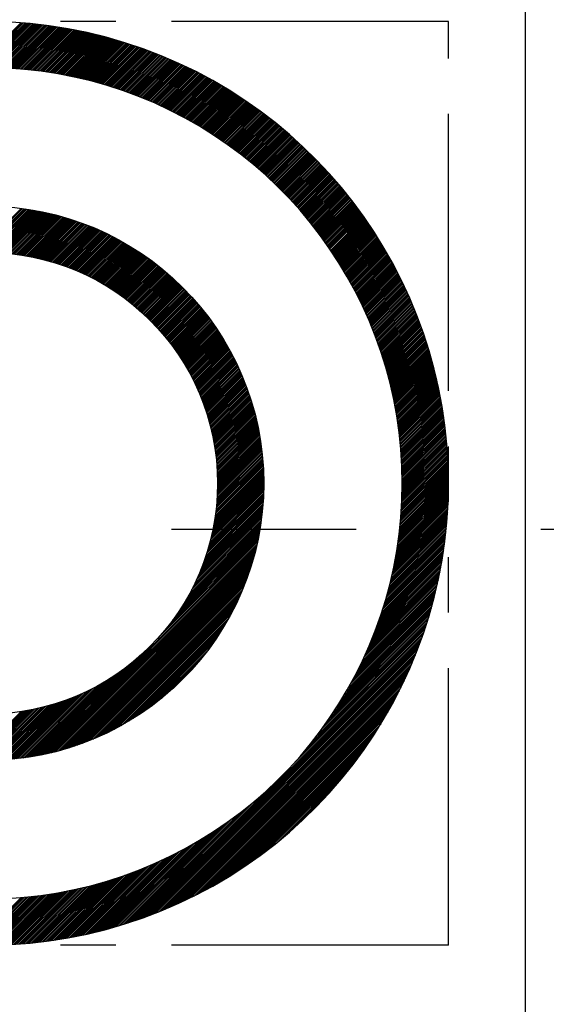
# Model space of a CAD drawing. Extents: x 0 to 4029, y -24035 to 2875.
# Drawn here: x 1669 to 1675, y 1527 to 1538 of the extents above; entities that cross this region are included whole.
import ezdxf

# ---------------------------------------------------------------- set-up
doc = ezdxf.new("R2010")
doc.units = 0
doc.header["$LTSCALE"] = 8
doc.header["$MEASUREMENT"] = 0
doc.linetypes.add('CENTER', pattern=[2, 1.25, -0.25, 0.25, -0.25])
doc.linetypes.add('PHANTOM', pattern=[2.5, 1.25, -0.25, 0.25, -0.25, 0.25, -0.25])
doc.layers.get('0').update_dxf_attribs({"linetype": 'CONTINUOUS'})
doc.layers.get('DEFPOINTS').update_dxf_attribs({"linetype": 'CONTINUOUS'})
for name, color, linetype in [('1', 1, 'CENTER'), ('2', 5, 'PHANTOM'), ('DIM', 6, 'CONTINUOUS')]:
    doc.layers.add(name, color=color, linetype=linetype)
doc.dimstyles.new('A1', dxfattribs={"dimtxt": 4, "dimasz": 3.5, "dimexe": 2, "dimexo": 0.7, "dimgap": 2, "dimtad": 1, "dimtoh": 1, "dimdec": 3, "dimdsep": 46, "dimtxsty": 'Standard', "dimcen": 0, "dimclrd": 2, "dimclre": 2, "dimclrt": 6, "dimadec": 0, "dimazin": 2, "dimtp": 0.02, "dimtfac": 0.65, "dimtdec": 3, "dimtmove": 0, "dimatfit": 3, "dimfxl": 0, "dimtolj": 1, "dimarcsym": 0})

# ---------------------------------------------------------------- blocks, each defined once
blk = doc.blocks.new('*X89')
at = {"color": 0}
for p, q in [((8.586, 12.333), (9.074, 12.821)), ((8.604, 12.334), (9.09, 12.82)), ((8.622, 12.334), (9.106, 12.819)), ((8.64, 12.334), (9.123, 12.817)), ((8.658, 12.335), (9.139, 12.816)), ((8.675, 12.335), (9.155, 12.815)), ((8.693, 12.335), (9.171, 12.813)), ((8.711, 12.335), (9.188, 12.812)), ((8.728, 12.335), (9.204, 12.81)), ((8.746, 12.335), (9.22, 12.808)), ((8.764, 12.334), (9.236, 12.807)), ((8.781, 12.334), (9.252, 12.805)), ((8.798, 12.334), (9.268, 12.803)), ((8.816, 12.333), (9.283, 12.801)), ((8.833, 12.333), (9.299, 12.799)), ((8.85, 12.332), (9.315, 12.798)), ((8.867, 12.332), (9.331, 12.796)), ((8.884, 12.331), (9.346, 12.794)), ((8.901, 12.331), (9.362, 12.792)), ((8.918, 12.33), (9.378, 12.789)), ((8.935, 12.329), (9.393, 12.787)), ((8.952, 12.328), (9.409, 12.785)), ((8.968, 12.327), (9.424, 12.783)), ((8.985, 12.326), (9.44, 12.781)), ((9.002, 12.325), (9.455, 12.778)), ((9.018, 12.324), (9.47, 12.776)), ((9.035, 12.323), (9.486, 12.774)), ((9.051, 12.322), (9.501, 12.771)), ((9.068, 12.32), (9.516, 12.769)), ((9.084, 12.319), (9.531, 12.766)), ((9.1, 12.317), (9.546, 12.764)), ((9.116, 12.316), (9.561, 12.761)), ((9.133, 12.315), (9.576, 12.758)), ((9.149, 12.313), (9.591, 12.756)), ((9.165, 12.311), (9.606, 12.753)), ((9.181, 12.31), (9.621, 12.75)), ((9.197, 12.308), (9.636, 12.747)), ((9.213, 12.306), (9.651, 12.745)), ((9.228, 12.304), (9.666, 12.742)), ((9.244, 12.302), (9.681, 12.739)), ((9.26, 12.301), (9.695, 12.736)), ((9.276, 12.299), (9.71, 12.733)), ((9.291, 12.297), (9.725, 12.73)), ((9.307, 12.294), (9.739, 12.727)), ((9.322, 12.292), (9.754, 12.724)), ((9.338, 12.29), (9.768, 12.721)), ((9.353, 12.288), (9.783, 12.717)), ((9.369, 12.286), (9.797, 12.714)), ((9.384, 12.283), (9.812, 12.711)), ((9.4, 12.281), (9.826, 12.708)), ((9.415, 12.279), (9.841, 12.704)), ((9.43, 12.276), (9.855, 12.701)), ((9.445, 12.274), (9.869, 12.698)), ((9.46, 12.271), (9.883, 12.694)), ((9.475, 12.268), (9.898, 12.691)), ((9.49, 12.266), (9.912, 12.687)), ((9.505, 12.263), (9.926, 12.684)), ((9.52, 12.26), (9.94, 12.68)), ((9.535, 12.258), (9.954, 12.676)), ((9.55, 12.255), (9.968, 12.673)), ((9.565, 12.252), (9.982, 12.669)), ((9.58, 12.249), (9.996, 12.665)), ((9.595, 12.246), (10.01, 12.662)), ((9.609, 12.243), (10.024, 12.658)), ((9.624, 12.24), (10.038, 12.654)), ((9.638, 12.237), (10.052, 12.65)), ((9.653, 12.234), (10.065, 12.646)), ((9.668, 12.231), (10.079, 12.642)), ((9.682, 12.228), (10.093, 12.639)), ((9.696, 12.224), (10.107, 12.635)), ((9.711, 12.221), (10.12, 12.631)), ((9.725, 12.218), (10.134, 12.626)), ((9.74, 12.214), (10.148, 12.622)), ((9.754, 12.211), (10.161, 12.618)), ((9.768, 12.208), (10.175, 12.614)), ((9.782, 12.204), (10.188, 12.61)), ((9.796, 12.201), (10.202, 12.606)), ((9.811, 12.197), (10.215, 12.602)), ((9.825, 12.193), (10.228, 12.597)), ((9.839, 12.19), (10.242, 12.593)), ((9.853, 12.186), (10.255, 12.589)), ((9.867, 12.182), (10.269, 12.584)), ((9.881, 12.179), (10.282, 12.58)), ((9.895, 12.175), (10.295, 12.575)), ((9.908, 12.171), (10.308, 12.571)), ((9.922, 12.167), (10.321, 12.567)), ((9.936, 12.163), (10.335, 12.562)), ((9.95, 12.159), (10.348, 12.557)), ((9.963, 12.155), (10.361, 12.553)), ((9.977, 12.151), (10.374, 12.548)), ((9.991, 12.147), (10.387, 12.544)), ((10.004, 12.143), (10.4, 12.539)), ((10.018, 12.139), (10.413, 12.534)), ((10.031, 12.135), (10.426, 12.53)), ((10.045, 12.131), (10.439, 12.525)), ((10.058, 12.127), (10.452, 12.52)), ((10.072, 12.122), (10.465, 12.515)), ((10.085, 12.118), (10.477, 12.51)), ((10.099, 12.114), (10.49, 12.506)), ((10.112, 12.109), (10.503, 12.501)), ((10.125, 12.105), (10.516, 12.496)), ((10.138, 12.101), (10.529, 12.491)), ((10.152, 12.096), (10.541, 12.486)), ((10.165, 12.092), (10.554, 12.481)), ((10.178, 12.087), (10.566, 12.476)), ((10.191, 12.083), (10.579, 12.471)), ((10.204, 12.078), (10.592, 12.466)), ((10.217, 12.073), (10.604, 12.46)), ((10.23, 12.069), (10.617, 12.455)), ((10.243, 12.064), (10.629, 12.45)), ((10.256, 12.059), (10.642, 12.445)), ((10.269, 12.055), (10.654, 12.44)), ((10.282, 12.05), (10.667, 12.434)), ((10.295, 12.045), (10.679, 12.429)), ((10.308, 12.04), (10.691, 12.424)), ((10.32, 12.035), (10.704, 12.418)), ((10.333, 12.03), (10.716, 12.413)), ((10.346, 12.025), (10.728, 12.408)), ((10.359, 12.02), (10.74, 12.402)), ((10.371, 12.015), (10.753, 12.397)), ((10.384, 12.01), (10.765, 12.391)), ((10.396, 12.005), (10.777, 12.386)), ((10.409, 12), (10.789, 12.38)), ((10.422, 11.995), (10.801, 12.375)), ((10.434, 11.99), (10.813, 12.369)), ((10.447, 11.984), (10.825, 12.363)), ((10.459, 11.979), (10.837, 12.358)), ((10.471, 11.974), (10.849, 12.352)), ((10.484, 11.969), (10.861, 12.346)), ((10.496, 11.963), (10.873, 12.341)), ((10.508, 11.958), (10.885, 12.335)), ((10.521, 11.953), (10.897, 12.329)), ((10.533, 11.947), (10.909, 12.323)), ((10.545, 11.942), (10.921, 12.317)), ((10.557, 11.936), (10.933, 12.312)), ((10.57, 11.931), (10.944, 12.306)), ((10.582, 11.925), (10.956, 12.3)), ((10.594, 11.92), (10.968, 12.294)), ((10.606, 11.914), (10.98, 12.288)), ((10.618, 11.908), (10.991, 12.282)), ((10.63, 11.903), (11.003, 12.276)), ((10.642, 11.897), (11.015, 12.27)), ((10.654, 11.891), (11.026, 12.264)), ((10.666, 11.886), (11.038, 12.258)), ((10.678, 11.88), (11.049, 12.252)), ((10.69, 11.874), (11.061, 12.245)), ((10.701, 11.868), (11.072, 12.239)), ((10.713, 11.862), (11.084, 12.233)), ((10.725, 11.856), (11.095, 12.227)), ((10.737, 11.85), (11.107, 12.221)), ((10.748, 11.844), (11.118, 12.214)), ((10.76, 11.838), (11.13, 12.208)), ((10.772, 11.832), (11.141, 12.202)), ((10.783, 11.826), (11.152, 12.195)), ((10.795, 11.82), (11.164, 12.189)), ((10.807, 11.814), (11.175, 12.183)), ((10.818, 11.808), (11.186, 12.176)), ((10.83, 11.802), (11.197, 12.17)), ((10.841, 11.796), (11.209, 12.163)), ((10.853, 11.79), (11.22, 12.157)), ((10.864, 11.783), (11.231, 12.15)), ((10.876, 11.777), (11.242, 12.144)), ((10.887, 11.771), (11.253, 12.137)), ((10.898, 11.765), (11.264, 12.131)), ((10.91, 11.758), (11.275, 12.124)), ((10.921, 11.752), (11.286, 12.117)), ((10.932, 11.745), (11.297, 12.111)), ((10.943, 11.739), (11.308, 12.104)), ((10.955, 11.733), (11.319, 12.097)), ((10.966, 11.726), (11.33, 12.091)), ((10.977, 11.72), (11.341, 12.084)), ((10.988, 11.713), (11.352, 12.077)), ((10.999, 11.706), (11.363, 12.07)), ((11.01, 11.7), (11.374, 12.063)), ((11.021, 11.693), (11.385, 12.057)), ((11.033, 11.687), (11.396, 12.05)), ((11.044, 11.68), (11.406, 12.043)), ((11.055, 11.673), (11.417, 12.036)), ((11.065, 11.666), (11.428, 12.029)), ((11.076, 11.66), (11.439, 12.022)), ((11.087, 11.653), (11.449, 12.015)), ((11.098, 11.646), (11.46, 12.008)), ((11.109, 11.639), (11.471, 12.001)), ((11.12, 11.632), (11.481, 11.994)), ((11.131, 11.626), (11.492, 11.987)), ((11.141, 11.619), (11.502, 11.98)), ((11.152, 11.612), (11.513, 11.972)), ((11.163, 11.605), (11.523, 11.965)), ((11.174, 11.598), (11.534, 11.958)), ((11.184, 11.591), (11.544, 11.951)), ((11.195, 11.584), (11.555, 11.944)), ((11.205, 11.577), (11.565, 11.936)), ((11.216, 11.57), (11.576, 11.929)), ((11.227, 11.562), (11.586, 11.922)), ((11.237, 11.555), (11.596, 11.915)), ((11.248, 11.548), (11.607, 11.907)), ((11.258, 11.541), (11.617, 11.9)), ((11.269, 11.534), (11.627, 11.892)), ((11.279, 11.526), (11.638, 11.885)), ((11.289, 11.519), (11.648, 11.878)), ((11.3, 11.512), (11.658, 11.87)), ((11.31, 11.505), (11.668, 11.863)), ((11.32, 11.497), (11.678, 11.855)), ((11.331, 11.49), (11.689, 11.848)), ((11.341, 11.482), (11.699, 11.84)), ((11.351, 11.475), (11.709, 11.833)), ((11.362, 11.468), (11.719, 11.825)), ((11.372, 11.46), (11.729, 11.817)), ((11.382, 11.453), (11.739, 11.81)), ((11.392, 11.445), (11.749, 11.802)), ((11.402, 11.438), (11.759, 11.794)), ((11.412, 11.43), (11.769, 11.787)), ((11.422, 11.422), (11.779, 11.779)), ((11.432, 11.415), (11.789, 11.771)), ((11.442, 11.407), (11.799, 11.763)), ((11.452, 11.399), (11.809, 11.756)), ((11.462, 11.392), (11.818, 11.748)), ((11.472, 11.384), (11.828, 11.74)), ((11.482, 11.376), (11.838, 11.732)), ((11.492, 11.368), (11.848, 11.724)), ((11.502, 11.361), (11.858, 11.716)), ((11.512, 11.353), (11.867, 11.708)), ((11.522, 11.345), (11.877, 11.7)), ((11.531, 11.337), (11.887, 11.692)), ((11.541, 11.329), (11.897, 11.684)), ((11.551, 11.321), (11.906, 11.676)), ((11.561, 11.313), (11.916, 11.668)), ((11.57, 11.305), (11.925, 11.66)), ((11.58, 11.297), (11.935, 11.652)), ((11.59, 11.289), (11.945, 11.644)), ((11.599, 11.281), (11.954, 11.636)), ((11.609, 11.273), (11.964, 11.628)), ((11.619, 11.265), (11.973, 11.62)), ((11.628, 11.257), (11.983, 11.611)), ((11.638, 11.249), (11.992, 11.603)), ((11.647, 11.24), (12.001, 11.595)), ((11.657, 11.232), (12.011, 11.587)), ((11.666, 11.224), (12.02, 11.578)), ((11.675, 11.216), (12.03, 11.57)), ((11.685, 11.208), (12.039, 11.562)), ((11.694, 11.199), (12.048, 11.553)), ((11.704, 11.191), (12.058, 11.545)), ((11.713, 11.183), (12.067, 11.537)), ((11.722, 11.174), (12.076, 11.528)), ((11.731, 11.166), (12.085, 11.52)), ((11.741, 11.157), (12.095, 11.511)), ((11.75, 11.149), (12.104, 11.503)), ((11.759, 11.14), (12.113, 11.494)), ((11.768, 11.132), (12.122, 11.486)), ((11.777, 11.123), (12.131, 11.477)), ((11.787, 11.115), (12.14, 11.469)), ((11.796, 11.106), (12.149, 11.46)), ((11.805, 11.098), (12.158, 11.451)), ((11.814, 11.089), (12.167, 11.443)), ((11.823, 11.08), (12.176, 11.434)), ((11.832, 11.072), (12.185, 11.425)), ((11.841, 11.063), (12.194, 11.417)), ((11.85, 11.054), (12.203, 11.408)), ((11.859, 11.046), (12.212, 11.399)), ((11.868, 11.037), (12.221, 11.39)), ((11.877, 11.028), (12.23, 11.382)), ((11.885, 11.019), (12.239, 11.373)), ((11.894, 11.01), (12.248, 11.364)), ((11.903, 11.001), (12.257, 11.355)), ((11.912, 10.993), (12.265, 11.346)), ((11.921, 10.984), (12.274, 11.337)), ((11.929, 10.975), (12.283, 11.328)), ((11.938, 10.966), (12.292, 11.319)), ((11.947, 10.957), (12.3, 11.31)), ((11.955, 10.948), (12.309, 11.301)), ((11.964, 10.939), (12.318, 11.292)), ((11.973, 10.93), (12.326, 11.283)), ((11.981, 10.921), (12.335, 11.274)), ((11.99, 10.911), (12.343, 11.265)), ((11.998, 10.902), (12.352, 11.256)), ((12.007, 10.893), (12.361, 11.247)), ((12.015, 10.884), (12.369, 11.238)), ((12.024, 10.875), (12.378, 11.229)), ((12.032, 10.865), (12.386, 11.219)), ((12.041, 10.856), (12.395, 11.21)), ((12.049, 10.847), (12.403, 11.201)), ((12.057, 10.838), (12.411, 11.192)), ((12.066, 10.828), (12.42, 11.182)), ((12.074, 10.819), (12.428, 11.173)), ((12.082, 10.81), (12.437, 11.164)), ((12.091, 10.8), (12.445, 11.154)), ((12.099, 10.791), (12.453, 11.145)), ((12.107, 10.781), (12.461, 11.136)), ((12.115, 10.772), (12.47, 11.126)), ((12.123, 10.762), (12.478, 11.117)), ((12.132, 10.753), (12.486, 11.107)), ((12.14, 10.743), (12.494, 11.098)), ((12.148, 10.734), (12.502, 11.088)), ((12.156, 10.724), (12.511, 11.079)), ((12.164, 10.714), (12.519, 11.069)), ((12.172, 10.705), (12.527, 11.06)), ((12.18, 10.695), (12.535, 11.05)), ((12.188, 10.685), (12.543, 11.04)), ((12.196, 10.676), (12.551, 11.031)), ((12.204, 10.666), (12.559, 11.021)), ((12.212, 10.656), (12.567, 11.011)), ((12.219, 10.646), (12.575, 11.002)), ((12.227, 10.636), (12.583, 10.992)), ((12.235, 10.626), (12.591, 10.982)), ((12.243, 10.617), (12.599, 10.972)), ((12.251, 10.607), (12.607, 10.963)), ((12.258, 10.597), (12.615, 10.953)), ((12.266, 10.587), (12.622, 10.943)), ((12.274, 10.577), (12.63, 10.933)), ((12.282, 10.567), (12.638, 10.923)), ((12.289, 10.557), (12.646, 10.913)), ((12.297, 10.547), (12.653, 10.903)), ((12.304, 10.537), (12.661, 10.893)), ((12.312, 10.527), (12.669, 10.883)), ((12.32, 10.516), (12.677, 10.873)), ((8.6, 10.333), (9.079, 10.811)), ((8.619, 10.333), (9.095, 10.809)), ((8.637, 10.334), (9.11, 10.807)), ((8.655, 10.334), (9.126, 10.805)), ((8.673, 10.335), (9.141, 10.803)), ((8.691, 10.335), (9.157, 10.801)), ((8.708, 10.335), (9.172, 10.798)), ((8.726, 10.335), (9.187, 10.796)), ((8.744, 10.334), (9.202, 10.793)), ((8.761, 10.334), (9.218, 10.791)), ((8.778, 10.334), (9.233, 10.788)), ((8.795, 10.333), (9.248, 10.785)), ((8.812, 10.333), (9.262, 10.783)), ((8.829, 10.332), (9.277, 10.78)), ((8.846, 10.331), (9.292, 10.777)), ((8.863, 10.33), (9.307, 10.774)), ((8.879, 10.329), (9.321, 10.771)), ((8.896, 10.328), (9.336, 10.768)), ((12.327, 10.506), (12.684, 10.863)), ((12.335, 10.496), (12.692, 10.853)), ((12.342, 10.486), (12.699, 10.843)), ((12.349, 10.476), (12.707, 10.833)), ((12.357, 10.465), (12.715, 10.823)), ((12.364, 10.455), (12.722, 10.813)), ((12.372, 10.445), (12.73, 10.803)), ((12.379, 10.434), (12.737, 10.793)), ((12.386, 10.424), (12.745, 10.782)), ((12.394, 10.414), (12.752, 10.772)), ((8.912, 10.326), (9.35, 10.765)), ((8.928, 10.325), (9.365, 10.761)), ((8.945, 10.323), (9.379, 10.758)), ((8.961, 10.322), (9.394, 10.755)), ((8.977, 10.32), (9.408, 10.751)), ((8.992, 10.318), (9.422, 10.748)), ((9.008, 10.316), (9.436, 10.744)), ((9.024, 10.314), (9.45, 10.741)), ((9.04, 10.312), (9.464, 10.737)), ((9.055, 10.31), (9.478, 10.734)), ((9.071, 10.308), (9.492, 10.73)), ((9.086, 10.306), (9.506, 10.726)), ((9.101, 10.303), (9.52, 10.722)), ((9.116, 10.301), (9.534, 10.718)), ((9.132, 10.298), (9.548, 10.714)), ((9.147, 10.296), (9.561, 10.71)), ((9.162, 10.293), (9.575, 10.706)), ((9.176, 10.29), (9.588, 10.702)), ((9.191, 10.287), (9.602, 10.698)), ((9.206, 10.284), (9.615, 10.694)), ((9.221, 10.281), (9.629, 10.689)), ((9.235, 10.278), (9.642, 10.685)), ((9.25, 10.275), (9.655, 10.681)), ((9.264, 10.272), (9.668, 10.676)), ((9.278, 10.268), (9.682, 10.672)), ((9.293, 10.265), (9.695, 10.667)), ((9.307, 10.261), (9.708, 10.662)), ((12.401, 10.403), (12.759, 10.762)), ((12.408, 10.393), (12.767, 10.752)), ((12.415, 10.382), (12.774, 10.741)), ((12.422, 10.372), (12.782, 10.731)), ((12.43, 10.361), (12.789, 10.721)), ((12.437, 10.351), (12.796, 10.71)), ((12.444, 10.34), (12.804, 10.7)), ((12.451, 10.33), (12.811, 10.689)), ((12.458, 10.319), (12.818, 10.679)), ((12.465, 10.308), (12.825, 10.669)), ((9.321, 10.258), (9.721, 10.658)), ((9.335, 10.254), (9.734, 10.653)), ((9.349, 10.251), (9.747, 10.648)), ((9.363, 10.247), (9.76, 10.644)), ((9.377, 10.243), (9.773, 10.639)), ((9.391, 10.239), (9.785, 10.634)), ((9.404, 10.235), (9.798, 10.629)), ((9.418, 10.231), (9.811, 10.624)), ((9.432, 10.227), (9.823, 10.619)), ((9.445, 10.223), (9.836, 10.614)), ((9.459, 10.219), (9.848, 10.609)), ((9.472, 10.214), (9.861, 10.603)), ((9.485, 10.21), (9.873, 10.598)), ((9.499, 10.206), (9.886, 10.593)), ((9.512, 10.201), (9.898, 10.588)), ((9.525, 10.197), (9.911, 10.582)), ((9.538, 10.192), (9.923, 10.577)), ((9.551, 10.188), (9.935, 10.571)), ((9.564, 10.183), (9.947, 10.566)), ((9.577, 10.178), (9.959, 10.56)), ((9.59, 10.173), (9.971, 10.555)), ((12.472, 10.298), (12.832, 10.658)), ((12.479, 10.287), (12.84, 10.648)), ((12.486, 10.276), (12.847, 10.637)), ((12.493, 10.265), (12.854, 10.626)), ((12.5, 10.255), (12.861, 10.616)), ((12.507, 10.244), (12.868, 10.605)), ((12.513, 10.233), (12.875, 10.595)), ((12.52, 10.222), (12.882, 10.584)), ((12.527, 10.211), (12.889, 10.573)), ((12.534, 10.2), (12.896, 10.563)), ((9.603, 10.168), (9.983, 10.549)), ((9.615, 10.163), (9.995, 10.543)), ((9.628, 10.158), (10.007, 10.538)), ((9.641, 10.153), (10.019, 10.532)), ((9.653, 10.148), (10.031, 10.526)), ((9.666, 10.143), (10.043, 10.52)), ((9.678, 10.138), (10.055, 10.514)), ((9.691, 10.133), (10.067, 10.508)), ((9.703, 10.127), (10.078, 10.502)), ((9.715, 10.122), (10.09, 10.496)), ((9.728, 10.116), (10.101, 10.49)), ((9.74, 10.111), (10.113, 10.484)), ((9.752, 10.105), (10.125, 10.478)), ((9.764, 10.1), (10.136, 10.472)), ((9.776, 10.094), (10.147, 10.466)), ((9.788, 10.088), (10.159, 10.459)), ((9.8, 10.083), (10.17, 10.453)), ((12.541, 10.189), (12.903, 10.552)), ((12.547, 10.178), (12.91, 10.541)), ((12.554, 10.167), (12.917, 10.53)), ((12.561, 10.156), (12.924, 10.52)), ((12.567, 10.145), (12.931, 10.509)), ((12.574, 10.134), (12.938, 10.498)), ((12.58, 10.123), (12.944, 10.487)), ((12.587, 10.112), (12.951, 10.476)), ((12.594, 10.101), (12.958, 10.465)), ((12.6, 10.09), (12.965, 10.454)), ((9.812, 10.077), (10.182, 10.447)), ((9.824, 10.071), (10.193, 10.44)), ((9.835, 10.065), (10.204, 10.434)), ((9.847, 10.059), (10.215, 10.427)), ((9.859, 10.053), (10.226, 10.421)), ((9.87, 10.047), (10.238, 10.414)), ((9.882, 10.041), (10.249, 10.408)), ((9.893, 10.035), (10.26, 10.401)), ((9.905, 10.029), (10.271, 10.394)), ((9.916, 10.022), (10.282, 10.388)), ((9.928, 10.016), (10.292, 10.381)), ((9.939, 10.01), (10.303, 10.374)), ((9.95, 10.003), (10.314, 10.367)), ((9.961, 9.997), (10.325, 10.36)), ((9.972, 9.99), (10.336, 10.353)), ((9.984, 9.984), (10.346, 10.346)), ((12.606, 10.079), (12.971, 10.443)), ((12.613, 10.067), (12.978, 10.432)), ((12.619, 10.056), (12.985, 10.421)), ((12.626, 10.045), (12.991, 10.41)), ((12.632, 10.033), (12.998, 10.399)), ((12.638, 10.022), (13.005, 10.388)), ((12.645, 10.011), (13.011, 10.377)), ((12.651, 9.999), (13.018, 10.366)), ((12.657, 9.988), (13.024, 10.355)), ((12.663, 9.976), (13.031, 10.344)), ((9.995, 9.977), (10.357, 10.339)), ((10.006, 9.97), (10.368, 10.332)), ((10.017, 9.964), (10.378, 10.325)), ((10.028, 9.957), (10.389, 10.318)), ((10.038, 9.95), (10.399, 10.311)), ((10.049, 9.943), (10.41, 10.304)), ((10.06, 9.936), (10.42, 10.297)), ((10.071, 9.929), (10.431, 10.289)), ((10.081, 9.922), (10.441, 10.282)), ((10.092, 9.915), (10.451, 10.275)), ((10.103, 9.908), (10.462, 10.267)), ((10.113, 9.901), (10.472, 10.26)), ((10.124, 9.894), (10.482, 10.252)), ((10.134, 9.887), (10.492, 10.245)), ((10.144, 9.879), (10.502, 10.237)), ((12.67, 9.965), (13.037, 10.333)), ((12.676, 9.953), (13.044, 10.321)), ((12.682, 9.942), (13.05, 10.31)), ((12.688, 9.93), (13.057, 10.299)), ((12.694, 9.919), (13.063, 10.287)), ((12.7, 9.907), (13.069, 10.276)), ((12.706, 9.895), (13.076, 10.265)), ((12.712, 9.884), (13.082, 10.253)), ((12.718, 9.872), (13.088, 10.242)), ((10.155, 9.872), (10.513, 10.23)), ((10.165, 9.865), (10.523, 10.222)), ((10.175, 9.857), (10.533, 10.214)), ((10.186, 9.85), (10.543, 10.207)), ((10.196, 9.842), (10.553, 10.199)), ((10.206, 9.835), (10.562, 10.191)), ((10.216, 9.827), (10.572, 10.183)), ((10.226, 9.819), (10.582, 10.176)), ((10.236, 9.812), (10.592, 10.168)), ((10.246, 9.804), (10.602, 10.16)), ((10.256, 9.796), (10.611, 10.152)), ((10.266, 9.788), (10.621, 10.144)), ((10.276, 9.781), (10.631, 10.136)), ((10.285, 9.773), (10.64, 10.128)), ((12.724, 9.86), (13.094, 10.231)), ((12.73, 9.849), (13.101, 10.219)), ((12.736, 9.837), (13.107, 10.208)), ((12.742, 9.825), (13.113, 10.196)), ((12.748, 9.813), (13.119, 10.185)), ((12.753, 9.801), (13.125, 10.173)), ((12.759, 9.789), (13.131, 10.162)), ((12.765, 9.777), (13.138, 10.15)), ((12.771, 9.765), (13.144, 10.138)), ((10.295, 9.765), (10.65, 10.12)), ((10.305, 9.757), (10.659, 10.111)), ((10.314, 9.749), (10.669, 10.103)), ((10.324, 9.741), (10.678, 10.095)), ((10.333, 9.732), (10.688, 10.087)), ((10.343, 9.724), (10.697, 10.079)), ((10.352, 9.716), (10.707, 10.07)), ((10.362, 9.708), (10.716, 10.062)), ((10.371, 9.699), (10.725, 10.053)), ((10.38, 9.691), (10.734, 10.045)), ((10.39, 9.683), (10.744, 10.036)), ((10.399, 9.674), (10.753, 10.028)), ((12.776, 9.753), (13.15, 10.127)), ((12.782, 9.741), (13.156, 10.115)), ((12.788, 9.729), (13.162, 10.103)), ((12.793, 9.717), (13.168, 10.092)), ((12.799, 9.705), (13.173, 10.08)), ((12.804, 9.693), (13.179, 10.068)), ((12.81, 9.681), (13.185, 10.056)), ((12.815, 9.669), (13.191, 10.044)), ((12.821, 9.656), (13.197, 10.033)), ((12.826, 9.644), (13.203, 10.021)), ((10.408, 9.666), (10.762, 10.019)), ((10.417, 9.657), (10.771, 10.011)), ((10.426, 9.649), (10.78, 10.002)), ((10.435, 9.64), (10.789, 9.994)), ((10.444, 9.631), (10.798, 9.985)), ((10.453, 9.623), (10.807, 9.976)), ((10.462, 9.614), (10.816, 9.967)), ((10.471, 9.605), (10.825, 9.959)), ((10.48, 9.596), (10.834, 9.95)), ((10.489, 9.587), (10.842, 9.941)), ((10.498, 9.578), (10.851, 9.932)), ((10.506, 9.569), (10.86, 9.923)), ((12.831, 9.632), (13.208, 10.009)), ((12.837, 9.619), (13.214, 9.997)), ((12.842, 9.607), (13.22, 9.985)), ((12.847, 9.595), (13.226, 9.973)), ((12.853, 9.582), (13.231, 9.961)), ((12.858, 9.57), (13.237, 9.949)), ((12.863, 9.557), (13.243, 9.937)), ((12.868, 9.545), (13.248, 9.925)), ((10.515, 9.56), (10.869, 9.914)), ((10.523, 9.551), (10.877, 9.905)), ((10.532, 9.542), (10.886, 9.896)), ((10.541, 9.533), (10.894, 9.887)), ((10.549, 9.524), (10.903, 9.878)), ((10.557, 9.514), (10.911, 9.868)), ((10.566, 9.505), (10.92, 9.859)), ((10.574, 9.496), (10.928, 9.85)), ((10.582, 9.486), (10.937, 9.841)), ((10.591, 9.477), (10.945, 9.831)), ((10.599, 9.468), (10.953, 9.822)), ((10.607, 9.458), (10.962, 9.813)), ((12.873, 9.532), (13.254, 9.913)), ((12.878, 9.52), (13.259, 9.9)), ((12.884, 9.507), (13.265, 9.888)), ((12.889, 9.494), (13.27, 9.876)), ((12.894, 9.482), (13.276, 9.864)), ((12.899, 9.469), (13.281, 9.852)), ((12.903, 9.456), (13.286, 9.839)), ((12.908, 9.444), (13.292, 9.827)), ((12.913, 9.431), (13.297, 9.815)), ((10.615, 9.449), (10.97, 9.803)), ((10.623, 9.439), (10.978, 9.794)), ((10.631, 9.429), (10.986, 9.784)), ((10.639, 9.42), (10.994, 9.775)), ((10.647, 9.41), (11.002, 9.765)), ((10.655, 9.4), (11.01, 9.755)), ((10.663, 9.39), (11.018, 9.746)), ((10.671, 9.38), (11.026, 9.736)), ((10.679, 9.37), (11.034, 9.726)), ((10.686, 9.36), (11.042, 9.716)), ((10.694, 9.35), (11.05, 9.707)), ((12.918, 9.418), (13.302, 9.802)), ((12.923, 9.405), (13.308, 9.79)), ((12.928, 9.392), (13.313, 9.777)), ((12.932, 9.379), (13.318, 9.765)), ((12.937, 9.366), (13.323, 9.753)), ((12.942, 9.353), (13.329, 9.74)), ((12.947, 9.34), (13.334, 9.727)), ((12.951, 9.327), (13.339, 9.715)), ((12.956, 9.314), (13.344, 9.702)), ((10.702, 9.34), (11.058, 9.697)), ((10.709, 9.33), (11.066, 9.687)), ((10.717, 9.32), (11.074, 9.677)), ((10.724, 9.31), (11.081, 9.667)), ((10.732, 9.3), (11.089, 9.657)), ((10.739, 9.289), (11.097, 9.647)), ((10.746, 9.279), (11.104, 9.637)), ((10.754, 9.269), (11.112, 9.627)), ((10.761, 9.258), (11.119, 9.617)), ((10.768, 9.248), (11.127, 9.606)), ((10.775, 9.237), (11.134, 9.596)), ((12.96, 9.301), (13.349, 9.69)), ((12.965, 9.288), (13.354, 9.677)), ((12.969, 9.275), (13.359, 9.664)), ((12.974, 9.261), (13.364, 9.652)), ((12.978, 9.248), (13.369, 9.639)), ((12.982, 9.235), (13.374, 9.626)), ((12.987, 9.221), (13.379, 9.613)), ((12.991, 9.208), (13.384, 9.601)), ((10.782, 9.227), (11.142, 9.586)), ((10.789, 9.216), (11.149, 9.576)), ((10.797, 9.206), (11.156, 9.565)), ((10.803, 9.195), (11.164, 9.555)), ((10.81, 9.184), (11.171, 9.545)), ((10.817, 9.173), (11.178, 9.534)), ((10.824, 9.162), (11.185, 9.524)), ((10.831, 9.152), (11.192, 9.513)), ((10.838, 9.141), (11.2, 9.502)), ((10.844, 9.13), (11.207, 9.492)), ((12.995, 9.195), (13.388, 9.588)), ((13, 9.181), (13.393, 9.575)), ((13.004, 9.168), (13.398, 9.562)), ((13.008, 9.154), (13.403, 9.549)), ((13.012, 9.141), (13.407, 9.536)), ((13.016, 9.127), (13.412, 9.523)), ((13.02, 9.114), (13.417, 9.51)), ((13.024, 9.1), (13.421, 9.497)), ((10.851, 9.119), (11.214, 9.481)), ((10.858, 9.108), (11.221, 9.471)), ((10.864, 9.096), (11.228, 9.46)), ((10.871, 9.085), (11.234, 9.449)), ((10.877, 9.074), (11.241, 9.438)), ((10.883, 9.063), (11.248, 9.427)), ((10.89, 9.051), (11.255, 9.416)), ((10.896, 9.04), (11.262, 9.406)), ((10.902, 9.029), (11.268, 9.395)), ((10.909, 9.017), (11.275, 9.384)), ((13.028, 9.086), (13.426, 9.484)), ((13.032, 9.072), (13.431, 9.471)), ((13.036, 9.059), (13.435, 9.458)), ((13.04, 9.045), (13.44, 9.444)), ((13.044, 9.031), (13.444, 9.431)), ((13.048, 9.017), (13.449, 9.418)), ((13.051, 9.003), (13.453, 9.405)), ((13.055, 8.989), (13.457, 9.391)), ((10.915, 9.006), (11.282, 9.373)), ((10.921, 8.994), (11.288, 9.361)), ((10.927, 8.982), (11.295, 9.35)), ((10.933, 8.971), (11.301, 9.339)), ((10.939, 8.959), (11.308, 9.328)), ((10.945, 8.947), (11.314, 9.317)), ((10.951, 8.935), (11.321, 9.305)), ((10.956, 8.923), (11.327, 9.294)), ((10.962, 8.911), (11.333, 9.283)), ((13.059, 8.975), (13.462, 9.378)), ((13.063, 8.961), (13.466, 9.365)), ((13.066, 8.947), (13.47, 9.351)), ((13.07, 8.933), (13.475, 9.338)), ((13.073, 8.919), (13.479, 9.324)), ((13.077, 8.905), (13.483, 9.311)), ((13.08, 8.891), (13.487, 9.297)), ((13.084, 8.876), (13.491, 9.284)), ((10.968, 8.899), (11.34, 9.271)), ((10.973, 8.887), (11.346, 9.26)), ((10.979, 8.875), (11.352, 9.248)), ((10.984, 8.863), (11.358, 9.237)), ((10.99, 8.851), (11.364, 9.225)), ((10.995, 8.839), (11.37, 9.214)), ((11.001, 8.826), (11.376, 9.202)), ((11.006, 8.814), (11.382, 9.19)), ((11.011, 8.802), (11.388, 9.178)), ((13.087, 8.862), (13.495, 9.27)), ((13.09, 8.848), (13.499, 9.257)), ((13.094, 8.833), (13.503, 9.243)), ((13.097, 8.819), (13.507, 9.229)), ((13.1, 8.804), (13.511, 9.216)), ((13.103, 8.79), (13.515, 9.202)), ((13.106, 8.775), (13.519, 9.188)), ((13.11, 8.761), (13.523, 9.174)), ((11.016, 8.789), (11.394, 9.167)), ((11.022, 8.777), (11.4, 9.155)), ((11.027, 8.764), (11.406, 9.143)), ((11.032, 8.751), (11.411, 9.131)), ((11.037, 8.739), (11.417, 9.119)), ((11.042, 8.726), (11.423, 9.107)), ((11.046, 8.713), (11.428, 9.095)), ((11.051, 8.7), (11.434, 9.083)), ((11.056, 8.687), (11.439, 9.071)), ((13.113, 8.746), (13.527, 9.16)), ((13.116, 8.731), (13.531, 9.147)), ((13.119, 8.717), (13.534, 9.133)), ((13.121, 8.702), (13.538, 9.119)), ((13.124, 8.687), (13.542, 9.105)), ((13.127, 8.672), (13.545, 9.091)), ((13.13, 8.658), (13.549, 9.077)), ((13.133, 8.643), (13.553, 9.063)), ((11.061, 8.674), (11.445, 9.058)), ((11.065, 8.661), (11.45, 9.046)), ((11.07, 8.648), (11.456, 9.034)), ((11.074, 8.635), (11.461, 9.022)), ((11.079, 8.622), (11.466, 9.009)), ((11.083, 8.608), (11.472, 8.997)), ((11.087, 8.595), (11.477, 8.984)), ((11.092, 8.581), (11.482, 8.972)), ((11.096, 8.568), (11.487, 8.959)), ((13.135, 8.628), (13.556, 9.048)), ((13.138, 8.613), (13.56, 9.034)), ((13.141, 8.598), (13.563, 9.02)), ((13.143, 8.582), (13.567, 9.006)), ((13.146, 8.567), (13.57, 8.992)), ((13.148, 8.552), (13.574, 8.977)), ((13.151, 8.537), (13.577, 8.963)), ((11.1, 8.554), (11.492, 8.947)), ((11.104, 8.541), (11.497, 8.934)), ((11.108, 8.527), (11.502, 8.921)), ((11.112, 8.513), (11.507, 8.908)), ((11.116, 8.5), (11.512, 8.896)), ((11.12, 8.486), (11.517, 8.883)), ((11.123, 8.472), (11.522, 8.87)), ((11.127, 8.458), (11.526, 8.857)), ((13.153, 8.522), (13.58, 8.949)), ((13.155, 8.506), (13.583, 8.934)), ((13.158, 8.491), (13.587, 8.92)), ((13.16, 8.475), (13.59, 8.905)), ((13.162, 8.46), (13.593, 8.891)), ((13.164, 8.444), (13.596, 8.876)), ((13.166, 8.429), (13.599, 8.862)), ((11.131, 8.444), (11.531, 8.844)), ((11.134, 8.429), (11.536, 8.831)), ((11.138, 8.415), (11.54, 8.818)), ((11.141, 8.401), (11.545, 8.805)), ((11.144, 8.386), (11.549, 8.791)), ((11.147, 8.372), (11.554, 8.778)), ((11.151, 8.357), (11.558, 8.765)), ((11.154, 8.343), (11.562, 8.752)), ((13.168, 8.413), (13.602, 8.847)), ((13.17, 8.398), (13.605, 8.832)), ((13.172, 8.382), (13.608, 8.818)), ((13.174, 8.366), (13.611, 8.803)), ((13.176, 8.35), (13.614, 8.788)), ((13.178, 8.334), (13.617, 8.773)), ((13.18, 8.318), (13.62, 8.758)), ((13.181, 8.302), (13.623, 8.744)), ((11.157, 8.328), (11.567, 8.738)), ((11.16, 8.313), (11.571, 8.725)), ((11.162, 8.299), (11.575, 8.711)), ((11.165, 8.284), (11.579, 8.698)), ((11.168, 8.269), (11.583, 8.684)), ((11.17, 8.254), (11.587, 8.67)), ((11.173, 8.239), (11.591, 8.657)), ((11.175, 8.223), (11.595, 8.643)), ((13.183, 8.286), (13.625, 8.729)), ((13.185, 8.27), (13.628, 8.714)), ((13.186, 8.254), (13.631, 8.699)), ((13.188, 8.238), (13.633, 8.684)), ((13.189, 8.222), (13.636, 8.668)), ((13.191, 8.205), (13.638, 8.653)), ((13.192, 8.189), (13.641, 8.638)), ((11.178, 8.208), (11.599, 8.629)), ((11.18, 8.193), (11.603, 8.615)), ((11.182, 8.177), (11.606, 8.601)), ((11.184, 8.161), (11.61, 8.587)), ((11.186, 8.146), (11.614, 8.573)), ((11.188, 8.13), (11.617, 8.559)), ((11.19, 8.114), (11.621, 8.545)), ((11.192, 8.098), (11.624, 8.53)), ((13.193, 8.173), (13.643, 8.623)), ((13.194, 8.156), (13.646, 8.608)), ((13.195, 8.14), (13.648, 8.592)), ((13.197, 8.123), (13.65, 8.577)), ((13.198, 8.106), (13.653, 8.562)), ((13.199, 8.09), (13.655, 8.546)), ((13.2, 8.073), (13.657, 8.531)), ((11.194, 8.082), (11.627, 8.516)), ((11.195, 8.066), (11.631, 8.502)), ((11.197, 8.05), (11.634, 8.487)), ((11.198, 8.034), (11.637, 8.473)), ((11.199, 8.017), (11.64, 8.458)), ((11.2, 8.001), (11.643, 8.444)), ((11.201, 7.984), (11.646, 8.429)), ((13.2, 8.056), (13.659, 8.515)), ((13.201, 8.039), (13.661, 8.5)), ((13.202, 8.022), (13.663, 8.484)), ((13.203, 8.005), (13.666, 8.468)), ((13.203, 7.988), (13.667, 8.453)), ((13.204, 7.971), (13.669, 8.437)), ((11.202, 7.967), (11.649, 8.414)), ((11.203, 7.95), (11.652, 8.399)), ((11.204, 7.933), (11.655, 8.385)), ((11.204, 7.916), (11.658, 8.37)), ((11.205, 7.899), (11.66, 8.355)), ((11.205, 7.882), (11.663, 8.34)), ((11.206, 7.865), (11.666, 8.324)), ((13.204, 7.954), (13.671, 8.421)), ((13.205, 7.937), (13.673, 8.405)), ((13.205, 7.919), (13.675, 8.389)), ((13.205, 7.902), (13.677, 8.373)), ((13.206, 7.885), (13.678, 8.357)), ((13.206, 7.867), (13.68, 8.341)), ((13.206, 7.849), (13.682, 8.325)), ((11.204, 7.739), (11.681, 8.217)), ((11.205, 7.794), (11.675, 8.263)), ((11.205, 7.776), (11.677, 8.248)), ((11.205, 7.757), (11.679, 8.232)), ((11.206, 7.847), (11.668, 8.309)), ((11.206, 7.829), (11.67, 8.294)), ((11.206, 7.812), (11.673, 8.279)), ((13.204, 7.724), (13.692, 8.212)), ((13.205, 7.778), (13.688, 8.261)), ((13.205, 7.76), (13.689, 8.244)), ((13.205, 7.742), (13.69, 8.228)), ((13.206, 7.832), (13.683, 8.309)), ((13.206, 7.814), (13.685, 8.293)), ((13.206, 7.796), (13.686, 8.277)), ((11.195, 7.607), (11.694, 8.105)), ((11.197, 7.626), (11.692, 8.121)), ((11.199, 7.645), (11.691, 8.137)), ((11.2, 7.664), (11.689, 8.153)), ((11.201, 7.683), (11.687, 8.169)), ((11.202, 7.702), (11.685, 8.185)), ((11.203, 7.721), (11.683, 8.201)), ((13.2, 7.614), (13.698, 8.112)), ((13.201, 7.633), (13.697, 8.129)), ((13.202, 7.651), (13.696, 8.145)), ((13.203, 7.688), (13.694, 8.179)), ((13.203, 7.67), (13.695, 8.162)), ((13.204, 7.706), (13.693, 8.195)), ((11.181, 7.487), (11.701, 8.006)), ((11.184, 7.507), (11.7, 8.023)), ((11.187, 7.528), (11.699, 8.04)), ((11.189, 7.548), (11.698, 8.056)), ((11.191, 7.568), (11.696, 8.072)), ((11.194, 7.587), (11.695, 8.089)), ((13.193, 7.501), (13.703, 8.011)), ((13.195, 7.52), (13.702, 8.028)), ((13.196, 7.539), (13.701, 8.045)), ((13.197, 7.558), (13.701, 8.061)), ((13.198, 7.577), (13.7, 8.078)), ((13.199, 7.596), (13.699, 8.095)), ((11.16, 7.36), (11.705, 7.904)), ((11.164, 7.381), (11.705, 7.922)), ((11.168, 7.403), (11.704, 7.939)), ((11.172, 7.424), (11.703, 7.956)), ((11.175, 7.445), (11.703, 7.973)), ((11.178, 7.466), (11.702, 7.99)), ((13.181, 7.365), (13.706, 7.89)), ((13.183, 7.385), (13.705, 7.907)), ((13.185, 7.405), (13.705, 7.924)), ((13.187, 7.424), (13.705, 7.942)), ((13.189, 7.444), (13.704, 7.959)), ((13.19, 7.463), (13.704, 7.976)), ((13.192, 7.482), (13.703, 7.993)), ((11.13, 7.223), (11.706, 7.799)), ((11.136, 7.247), (11.706, 7.817)), ((11.141, 7.27), (11.706, 7.834)), ((11.146, 7.293), (11.706, 7.852)), ((11.151, 7.315), (11.706, 7.87)), ((11.156, 7.337), (11.705, 7.887)), ((13.167, 7.245), (13.706, 7.784)), ((13.17, 7.265), (13.706, 7.801)), ((13.172, 7.285), (13.706, 7.819)), ((13.175, 7.306), (13.706, 7.837)), ((13.177, 7.326), (13.706, 7.854)), ((13.179, 7.345), (13.706, 7.872)), ((11.087, 7.075), (11.702, 7.689)), ((11.095, 7.1), (11.703, 7.708)), ((11.103, 7.126), (11.704, 7.726)), ((11.11, 7.151), (11.704, 7.745)), ((11.117, 7.175), (11.705, 7.763)), ((11.124, 7.199), (11.705, 7.781)), ((13.152, 7.142), (13.704, 7.693)), ((13.155, 7.163), (13.704, 7.712)), ((13.158, 7.183), (13.705, 7.73)), ((13.161, 7.204), (13.705, 7.748)), ((13.164, 7.225), (13.705, 7.766)), ((11.028, 6.909), (11.695, 7.576)), ((11.04, 6.938), (11.696, 7.595)), ((11.05, 6.967), (11.698, 7.614)), ((11.06, 6.994), (11.699, 7.633)), ((11.07, 7.022), (11.7, 7.652)), ((11.079, 7.048), (11.701, 7.671)), ((13.13, 7.014), (13.699, 7.583)), ((13.134, 7.035), (13.7, 7.602)), ((13.138, 7.057), (13.701, 7.62)), ((13.142, 7.078), (13.702, 7.639)), ((13.145, 7.1), (13.703, 7.657)), ((13.149, 7.121), (13.703, 7.675)), ((10.959, 6.752), (11.684, 7.477)), ((10.975, 6.785), (11.687, 7.497)), ((10.99, 6.818), (11.689, 7.517)), ((11.003, 6.849), (11.691, 7.537)), ((11.016, 6.88), (11.693, 7.556)), ((13.104, 6.881), (13.692, 7.47)), ((13.108, 6.904), (13.694, 7.489)), ((13.113, 6.926), (13.695, 7.508)), ((13.118, 6.948), (13.696, 7.527)), ((13.122, 6.97), (13.697, 7.546)), ((13.126, 6.992), (13.698, 7.564)), ((10.857, 6.562), (11.67, 7.375)), ((10.882, 6.604), (11.673, 7.395)), ((10.904, 6.643), (11.676, 7.416)), ((10.924, 6.681), (11.679, 7.437)), ((10.942, 6.717), (11.682, 7.457)), ((13.077, 6.766), (13.684, 7.374)), ((13.083, 6.789), (13.686, 7.393)), ((13.088, 6.813), (13.688, 7.412)), ((13.093, 6.836), (13.69, 7.432)), ((13.099, 6.858), (13.691, 7.451)), ((10.661, 6.277), (11.652, 7.268)), ((10.719, 6.353), (11.656, 7.289)), ((10.763, 6.414), (11.66, 7.311)), ((10.799, 6.468), (11.663, 7.332)), ((10.83, 6.517), (11.667, 7.354)), ((13.039, 6.622), (13.672, 7.255)), ((13.046, 6.647), (13.674, 7.275)), ((13.053, 6.671), (13.677, 7.295)), ((13.059, 6.695), (13.679, 7.315)), ((13.065, 6.719), (13.681, 7.334)), ((13.071, 6.743), (13.683, 7.354)), ((9.317, 4.898), (11.643, 7.223)), ((9.34, 4.902), (11.638, 7.201)), ((9.362, 4.907), (11.633, 7.178)), ((9.385, 4.913), (11.628, 7.155)), ((10.563, 6.162), (11.647, 7.246)), ((13.002, 6.497), (13.659, 7.154)), ((13.01, 6.523), (13.662, 7.174)), ((13.018, 6.548), (13.665, 7.195)), ((13.025, 6.573), (13.667, 7.215)), ((13.032, 6.598), (13.67, 7.235)), ((9.408, 4.918), (11.622, 7.132)), ((9.432, 4.924), (11.617, 7.109)), ((9.455, 4.93), (11.611, 7.085)), ((9.479, 4.936), (11.604, 7.061)), ((9.504, 4.943), (11.598, 7.037)), ((12.959, 6.365), (13.644, 7.05)), ((12.968, 6.392), (13.647, 7.071)), ((12.977, 6.419), (13.65, 7.092)), ((12.986, 6.445), (13.653, 7.113)), ((12.994, 6.471), (13.656, 7.133)), ((9.528, 4.95), (11.591, 7.012)), ((9.553, 4.957), (11.584, 6.987)), ((9.578, 4.964), (11.576, 6.962)), ((9.604, 4.972), (11.568, 6.937)), ((12.909, 6.226), (13.626, 6.944)), ((12.919, 6.255), (13.63, 6.965)), ((12.93, 6.283), (13.633, 6.987)), ((12.94, 6.311), (13.637, 7.008)), ((12.95, 6.338), (13.64, 7.029)), ((9.63, 4.981), (11.56, 6.911)), ((9.656, 4.989), (11.551, 6.884)), ((9.683, 4.998), (11.542, 6.858)), ((9.71, 5.008), (11.533, 6.83)), ((12.849, 6.078), (13.605, 6.834)), ((12.862, 6.109), (13.609, 6.856)), ((12.874, 6.139), (13.613, 6.878)), ((12.886, 6.168), (13.618, 6.9)), ((12.897, 6.198), (13.622, 6.922)), ((9.738, 5.018), (11.523, 6.803)), ((9.766, 5.028), (11.512, 6.775)), ((9.795, 5.039), (11.501, 6.746)), ((9.824, 5.051), (11.49, 6.717)), ((12.777, 5.918), (13.58, 6.721)), ((12.793, 5.952), (13.585, 6.744)), ((12.808, 5.984), (13.59, 6.767)), ((12.822, 6.016), (13.595, 6.789)), ((12.836, 6.047), (13.6, 6.812)), ((9.854, 5.063), (11.477, 6.687)), ((9.884, 5.076), (11.465, 6.656)), ((9.915, 5.089), (11.451, 6.625)), ((12.709, 5.779), (13.558, 6.628)), ((12.727, 5.815), (13.564, 6.652)), ((12.745, 5.85), (13.569, 6.675)), ((12.761, 5.885), (13.575, 6.698)), ((9.947, 5.104), (11.437, 6.593)), ((9.98, 5.119), (11.422, 6.56)), ((10.014, 5.135), (11.405, 6.526)), ((12.603, 5.585), (13.527, 6.509)), ((12.627, 5.626), (13.533, 6.533)), ((12.649, 5.666), (13.54, 6.557)), ((12.67, 5.705), (13.546, 6.581)), ((12.69, 5.742), (13.552, 6.605)), ((10.049, 5.152), (11.388, 6.492)), ((10.085, 5.171), (11.37, 6.456)), ((10.122, 5.19), (11.35, 6.418)), ((12.493, 5.404), (13.498, 6.41)), ((12.523, 5.452), (13.506, 6.435)), ((12.552, 5.498), (13.513, 6.46)), ((12.578, 5.542), (13.52, 6.484)), ((10.161, 5.211), (11.329, 6.379)), ((10.202, 5.234), (11.306, 6.339)), ((10.245, 5.259), (11.281, 6.296)), ((12.339, 5.179), (13.467, 6.307)), ((12.384, 5.242), (13.475, 6.333)), ((12.424, 5.3), (13.483, 6.359)), ((12.46, 5.353), (13.491, 6.384)), ((10.29, 5.287), (11.254, 6.251)), ((10.338, 5.318), (11.223, 6.202)), ((12.009, 4.779), (13.431, 6.201)), ((12.144, 4.931), (13.441, 6.228)), ((12.225, 5.03), (13.45, 6.255)), ((12.287, 5.11), (13.458, 6.281)), ((10.366, 3.119), (13.422, 6.174)), ((10.391, 5.353), (11.188, 6.15)), ((10.394, 3.128), (13.412, 6.147)), ((10.422, 3.138), (13.402, 6.119)), ((10.449, 5.393), (11.147, 6.092)), ((10.45, 3.149), (13.392, 6.091)), ((9.295, 4.893), (10.379, 5.977)), ((10.478, 3.159), (13.381, 6.063)), ((10.507, 3.17), (13.37, 6.034)), ((10.516, 5.442), (11.098, 6.025)), ((10.535, 3.182), (13.359, 6.005)), ((10.565, 3.193), (13.347, 5.976)), ((9.273, 4.889), (10.263, 5.879)), ((10.594, 3.205), (13.335, 5.946)), ((10.598, 5.507), (11.034, 5.943)), ((10.625, 3.218), (13.323, 5.916)), ((10.655, 3.23), (13.31, 5.886)), ((9.23, 4.881), (10.126, 5.777)), ((9.251, 4.885), (10.188, 5.821)), ((10.686, 3.244), (13.297, 5.855)), ((10.717, 3.257), (13.283, 5.823)), ((10.724, 5.615), (10.926, 5.817)), ((10.749, 3.271), (13.269, 5.792)), ((10.781, 3.286), (13.255, 5.759)), ((9.145, 4.867), (9.937, 5.659)), ((9.166, 4.87), (9.979, 5.683)), ((9.187, 4.874), (10.024, 5.71)), ((9.208, 4.877), (10.072, 5.741)), ((10.814, 3.301), (13.24, 5.727)), ((10.847, 3.317), (13.224, 5.693)), ((10.881, 3.333), (13.208, 5.659)), ((9.024, 4.852), (9.723, 5.551)), ((9.043, 4.854), (9.755, 5.566)), ((9.063, 4.856), (9.789, 5.582)), ((9.084, 4.859), (9.824, 5.599)), ((9.104, 4.861), (9.86, 5.617)), ((9.124, 4.864), (9.897, 5.637)), ((10.916, 3.35), (13.191, 5.625)), ((10.951, 3.367), (13.173, 5.59)), ((10.987, 3.385), (13.155, 5.554)), ((8.814, 4.837), (9.415, 5.437)), ((8.833, 4.837), (9.44, 5.445)), ((8.851, 4.838), (9.466, 5.453)), ((8.87, 4.839), (9.492, 5.462)), ((8.889, 4.84), (9.519, 5.471)), ((8.907, 4.842), (9.546, 5.48)), ((8.926, 4.843), (9.574, 5.49)), ((8.946, 4.844), (9.602, 5.501)), ((8.965, 4.846), (9.631, 5.512)), ((8.984, 4.848), (9.661, 5.524)), ((9.004, 4.85), (9.692, 5.537)), ((11.023, 3.404), (13.136, 5.517)), ((11.061, 3.424), (13.116, 5.48)), ((11.099, 3.445), (13.096, 5.441)), ((8.551, 4.839), (9.074, 5.362)), ((8.568, 4.838), (9.095, 5.365)), ((8.585, 4.837), (9.116, 5.369)), ((8.602, 4.837), (9.138, 5.372)), ((8.619, 4.836), (9.159, 5.376)), ((8.636, 4.836), (9.181, 5.38)), ((8.654, 4.835), (9.203, 5.385)), ((8.671, 4.835), (9.225, 5.389)), ((8.689, 4.835), (9.248, 5.394)), ((8.706, 4.835), (9.271, 5.399)), ((8.724, 4.835), (9.294, 5.405)), ((8.742, 4.835), (9.318, 5.411)), ((8.76, 4.835), (9.341, 5.417)), ((8.778, 4.836), (9.366, 5.423)), ((8.796, 4.836), (9.39, 5.43)), ((11.139, 3.467), (13.074, 5.402)), ((11.179, 3.489), (13.051, 5.361)), ((11.221, 3.513), (13.027, 5.32)), ((11.264, 3.539), (13.002, 5.277)), ((11.308, 3.565), (12.975, 5.232)), ((11.354, 3.594), (12.947, 5.186)), ((11.403, 3.624), (12.916, 5.138)), ((11.453, 3.657), (12.884, 5.088)), ((11.506, 3.692), (12.848, 5.035)), ((11.562, 3.731), (12.81, 4.978)), ((11.623, 3.774), (12.767, 4.918)), ((11.688, 3.822), (12.719, 4.852)), ((11.761, 3.877), (12.664, 4.78)), ((11.845, 3.943), (12.598, 4.696)), ((11.948, 4.029), (12.512, 4.592)), ((10.339, 3.109), (11.762, 4.531)), ((10.312, 3.1), (11.609, 4.397)), ((12.108, 4.171), (12.369, 4.432)), ((10.286, 3.091), (11.511, 4.316)), ((10.233, 3.074), (11.361, 4.202)), ((10.259, 3.082), (11.431, 4.254)), ((10.156, 3.05), (11.187, 4.081)), ((10.182, 3.058), (11.241, 4.117)), ((10.207, 3.066), (11.299, 4.157)), ((10.056, 3.021), (10.998, 3.962)), ((10.081, 3.028), (11.042, 3.989)), ((10.106, 3.035), (11.088, 4.017)), ((10.131, 3.042), (11.136, 4.048)), ((9.936, 2.988), (10.798, 3.851)), ((9.96, 2.995), (10.836, 3.871)), ((9.983, 3.001), (10.875, 3.892)), ((10.008, 3.007), (10.914, 3.914)), ((10.032, 3.014), (10.956, 3.938)), ((9.774, 2.95), (10.557, 3.733)), ((9.796, 2.955), (10.589, 3.748)), ((9.819, 2.96), (10.622, 3.763)), ((9.842, 2.966), (10.656, 3.779)), ((9.865, 2.971), (10.69, 3.796)), ((9.889, 2.977), (10.725, 3.813)), ((9.912, 2.982), (10.761, 3.832)), ((9.597, 2.915), (10.314, 3.632)), ((9.619, 2.919), (10.343, 3.643)), ((9.64, 2.923), (10.372, 3.655)), ((9.662, 2.927), (10.402, 3.667)), ((9.684, 2.931), (10.432, 3.679)), ((9.706, 2.936), (10.462, 3.692)), ((9.729, 2.941), (10.493, 3.705)), ((9.751, 2.945), (10.525, 3.719)), ((9.346, 2.876), (9.993, 3.523)), ((9.366, 2.879), (10.018, 3.53)), ((9.387, 2.881), (10.044, 3.538)), ((9.407, 2.884), (10.069, 3.546)), ((9.428, 2.887), (10.095, 3.555)), ((9.449, 2.89), (10.122, 3.563)), ((9.47, 2.893), (10.148, 3.572)), ((9.491, 2.897), (10.175, 3.581)), ((9.512, 2.9), (10.202, 3.591)), ((9.533, 2.904), (10.23, 3.601)), ((9.554, 2.907), (10.258, 3.611)), ((9.575, 2.911), (10.286, 3.621)), ((8.976, 2.842), (9.549, 3.414)), ((8.995, 2.843), (9.57, 3.419)), ((9.014, 2.844), (9.593, 3.423)), ((9.033, 2.845), (9.615, 3.428)), ((9.052, 2.847), (9.637, 3.432)), ((9.071, 2.848), (9.66, 3.437)), ((9.09, 2.85), (9.682, 3.442)), ((9.109, 2.851), (9.705, 3.447)), ((9.128, 2.853), (9.728, 3.452)), ((9.148, 2.854), (9.751, 3.458)), ((9.167, 2.856), (9.774, 3.464)), ((9.187, 2.858), (9.798, 3.469)), ((9.206, 2.86), (9.822, 3.475)), ((9.226, 2.862), (9.845, 3.481)), ((9.246, 2.864), (9.869, 3.488)), ((9.266, 2.866), (9.894, 3.494)), ((9.285, 2.869), (9.918, 3.501)), ((9.306, 2.871), (9.943, 3.508)), ((9.326, 2.873), (9.968, 3.515)), ((8.564, 2.837), (9.078, 3.35)), ((8.582, 2.836), (9.097, 3.352)), ((8.599, 2.836), (9.116, 3.354)), ((8.616, 2.836), (9.136, 3.355)), ((8.634, 2.835), (9.156, 3.357)), ((8.651, 2.835), (9.175, 3.359)), ((8.669, 2.835), (9.195, 3.361)), ((8.686, 2.835), (9.215, 3.364)), ((8.704, 2.835), (9.235, 3.366)), ((8.721, 2.835), (9.255, 3.368)), ((8.739, 2.835), (9.275, 3.371)), ((8.757, 2.835), (9.296, 3.374)), ((8.775, 2.835), (9.316, 3.376)), ((8.793, 2.836), (9.337, 3.379)), ((8.811, 2.836), (9.357, 3.382)), ((8.829, 2.836), (9.378, 3.385)), ((8.847, 2.837), (9.399, 3.388)), ((8.865, 2.837), (9.42, 3.392)), ((8.884, 2.838), (9.441, 3.395)), ((8.902, 2.839), (9.462, 3.399)), ((8.921, 2.839), (9.484, 3.403)), ((8.939, 2.84), (9.505, 3.406)), ((8.958, 2.841), (9.527, 3.41))]:
    blk.add_line(p, q, dxfattribs=at)
blk = doc.blocks.new('S')
blk.add_line((4983.793, 1440.522), (4983.793, 1420.883))
for radius in [3, 2.5]:
    blk.add_circle((4977.962, 1432.522), radius)
for radius, start, end in [(5, 210, 150), (4.5, 213.749, 146.251)]:
    blk.add_arc((4977.962, 1432.522), radius, start, end)
at = {"layer": '1'}
blk.add_line((4993.962, 1432.022), (4961.962, 1432.022), dxfattribs=at)
blk.add_arc((4977.962, 1390.522), 51.5, 270, 90, dxfattribs=at)
at = {"layer": '2', "ltscale": 0.3}
for p, q in [((4982.962, 1437.522), (4972.962, 1437.522)), ((4982.962, 1427.522), (4982.962, 1437.522)), ((4982.962, 1427.522), (4972.962, 1427.522))]:
    blk.add_line(p, q, dxfattribs=at)
at = {"layer": 'DEFPOINTS', "color": 0, "linetype": 'ByBlock'}
blk.add_point((4981.792, 1435.736), dxfattribs=at)
blk.add_blockref('*X89', (4969.257, 1424.687))

msp = doc.modelspace()

# ---------------------------------------------------------------- block references
msp.add_blockref('S', (-3308.9191, 100.0694))

# ---------------------------------------------------------------- leaders
at = {"layer": 'DIM', "color": 2}
msp.add_leader([(1673.4791, 1482.5612), (1795.3705, 1655.0122), (1972.8456, 1655.0122)], dimstyle='A1', override={"dimtxt": 3, "dimasz": 22.5, "dimtp": 0.01, "dimtm": 0.01, "dimtfac": 0.8}, dxfattribs=at)

doc.saveas('drawing.dxf')
